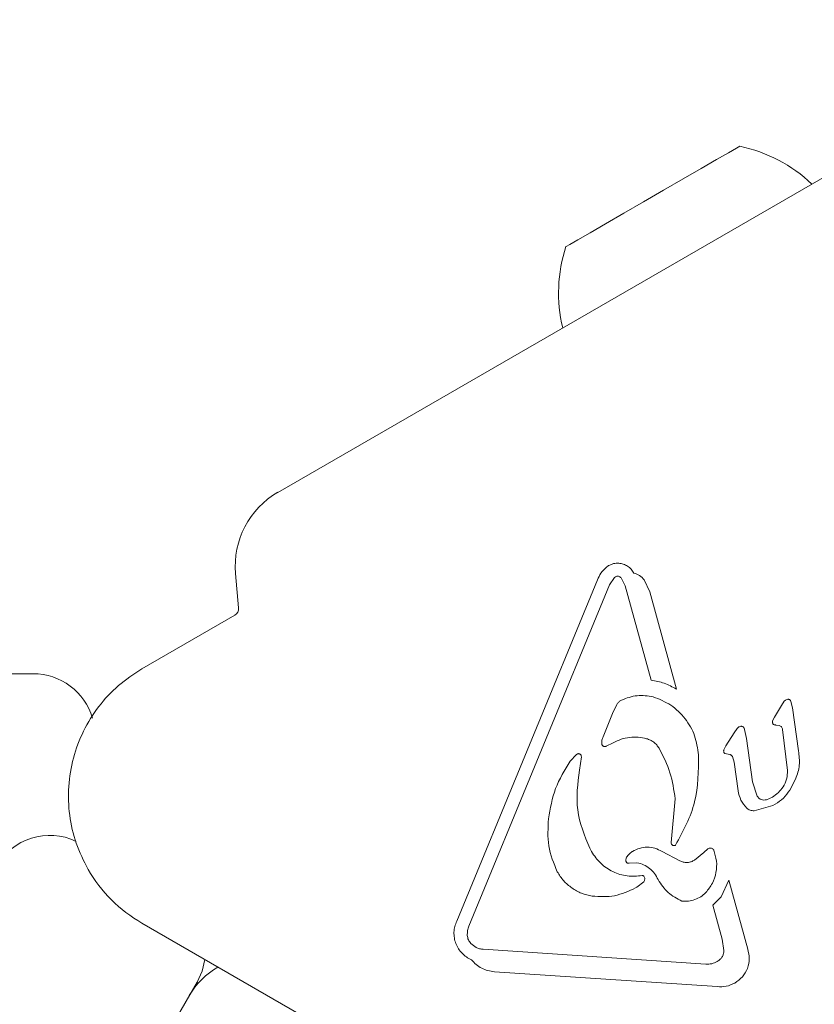
# Model space of a CAD drawing. Units: millimetres. Extents: x -4742 to 5226, y -6472 to 5241.
# Drawn here: x -1620 to -1568, y -1753 to -1689 of the extents above; entities that cross this region are included whole.
import ezdxf

# ---------------------------------------------------------------- set-up
doc = ezdxf.new("R2010")
doc.units = ezdxf.units.MM
doc.header["$LTSCALE"] = 1000
doc.layers.add('1 EQUIPMENT', color=7, linetype='Continuous', lineweight=18)

# ---------------------------------------------------------------- blocks, each defined once
blk = doc.blocks.new('CI 12-4002')
at = {"layer": '1 EQUIPMENT'}
for p, q in [((-1550.013, -1689.204), (-1602.982, -1719.786)), ((-1568.442, -1699.844), (-1568.45, -1699.837)), ((-1584.556, -1709.136), (-1584.554, -1709.146)), ((-1581.748, -1724.64), (-1581.585, -1724.526)), ((-1605.71, -1725.027), (-1605.515, -1727.264)), ((-1582.313, -1725.458), (-1591.408, -1747.524)), ((-1581.529, -1725.779), (-1590.625, -1747.847)), ((-1581.529, -1725.779), (-1581.208, -1725.296)), ((-1581.208, -1725.296), (-1581.148, -1725.25)), ((-1580.777, -1725.323), (-1580.518, -1725.843)), ((-1578.846, -1731.942), (-1580.518, -1725.843)), ((-1579.289, -1725.458), (-1578.925, -1726.228)), ((-1577.2, -1732.522), (-1578.925, -1726.228)), ((-1605.763, -1727.74), (-1611.773, -1731.21)), ((-1713.123, -1731.521), (-1618.801, -1731.521)), ((-1580.753, -1733.227), (-1580.8, -1733.251)), ((-1570.416, -1733.573), (-1570.238, -1733.304)), ((-1570.238, -1733.304), (-1570.139, -1733.225)), ((-1570.139, -1733.225), (-1569.988, -1733.173)), ((-1569.799, -1733.322), (-1569.7, -1733.734)), ((-1581.329, -1734.1), (-1581.948, -1735.606)), ((-1581.054, -1733.509), (-1581.329, -1734.1)), ((-1570.416, -1733.573), (-1570.864, -1734.331)), ((-1569.312, -1736.518), (-1569.7, -1733.734)), ((-1570.982, -1734.567), (-1570.864, -1734.331)), ((-1573.47, -1735.353), (-1574.006, -1736.194)), ((-1573.47, -1735.353), (-1573.265, -1735.057)), ((-1573.265, -1735.057), (-1573.16, -1734.969)), ((-1572.8, -1735.125), (-1572.679, -1735.709)), ((-1570.548, -1734.872), (-1570.764, -1734.843)), ((-1570.019, -1737.781), (-1570.339, -1735.129)), ((-1581.744, -1736.218), (-1581.287, -1735.985)), ((-1572.289, -1738.509), (-1572.679, -1735.709)), ((-1574.139, -1736.452), (-1574.006, -1736.194)), ((-1574.068, -1736.683), (-1573.747, -1736.74)), ((-1584.078, -1737.176), (-1583.672, -1736.754)), ((-1583.672, -1736.754), (-1583.628, -1736.719)), ((-1583.351, -1736.89), (-1583.472, -1737.752)), ((-1573.585, -1736.88), (-1573.475, -1737.238)), ((-1573.216, -1739.097), (-1573.475, -1737.238)), ((-1571.971, -1739.446), (-1572.289, -1738.509)), ((-1569.498, -1738.337), (-1569.876, -1739.05)), ((-1577.539, -1742.44), (-1577.284, -1739.62)), ((-1570.994, -1739.502), (-1571.38, -1739.674)), ((-1570.959, -1740.047), (-1572.176, -1740.386)), ((-1570.81, -1739.968), (-1570.959, -1740.047)), ((-1582.692, -1743.034), (-1582.812, -1742.812)), ((-1580.061, -1743.034), (-1580.046, -1743.026)), ((-1576.979, -1743.628), (-1578.13, -1743.018)), ((-1575.42, -1743.086), (-1575.166, -1742.862)), ((-1575.166, -1742.862), (-1575.13, -1742.836)), ((-1576.037, -1743.584), (-1576.085, -1743.614)), ((-1575.42, -1743.086), (-1576.037, -1743.584)), ((-1579.753, -1743.752), (-1580.26, -1743.788)), ((-1579.312, -1744.623), (-1579.308, -1744.629)), ((-1579.308, -1744.629), (-1579.307, -1744.63)), ((-1573.815, -1744.87), (-1574.313, -1745.958)), ((-1572.59, -1749.34), (-1573.815, -1744.87)), ((-1579.753, -1745.324), (-1579.842, -1745.377)), ((-1579.318, -1744.981), (-1579.753, -1745.324)), ((-1574.313, -1745.958), (-1574.855, -1746.502)), ((-1574.253, -1748.699), (-1574.855, -1746.502)), ((-1611.773, -1747.661), (-1573.748, -1769.614)), ((-1574.253, -1748.699), (-1574.135, -1749.423)), ((-1590.163, -1749.233), (-1590.505, -1748.977)), ((-1575.295, -1750.315), (-1589.69, -1749.349)), ((-1574.504, -1750.108), (-1574.565, -1750.145)), ((-1574.576, -1751.769), (-1588.972, -1750.804)), ((-1608.118, -1751.53), (-1608.205, -1751.48))]:
    blk.add_line(p, q, dxfattribs=at)
at = {"layer": '1 EQUIPMENT', "flags": 128}
for points in [[(-1575.598, -1698.836), (-1574.603, -1698.261), (-1573.83, -1697.815), (-1573.321, -1697.521), (-1573.103, -1697.395), (-1573.096, -1697.391)], [(-1584.351, -1703.89), (-1584.339, -1703.883), (-1584.103, -1703.746), (-1583.577, -1703.443), (-1582.79, -1702.988), (-1581.783, -1702.407), (-1580.611, -1701.73), (-1579.337, -1700.995), (-1578.031, -1700.24), (-1576.761, -1699.508), (-1575.598, -1698.836)], [(-1607.705, -1750.009), (-1607.882, -1750.766), (-1608.205, -1751.48)], [(-1608.205, -1751.48), (-1610.986, -1756.295), (-1613.742, -1761.069), (-1616.46, -1765.776), (-1619.126, -1770.395), (-1621.727, -1774.9), (-1624.25, -1779.27), (-1626.682, -1783.481), (-1629.01, -1787.514), (-1631.223, -1791.348), (-1633.311, -1794.963), (-1635.261, -1798.342), (-1637.065, -1801.466)]]:
    blk.add_lwpolyline(points, dxfattribs=at)
at = {"layer": '1 EQUIPMENT'}
for centre, radius, start, end in [((-1575.121, -1706.875), 9.698, 46.5288, 77.94148), ((-1575.125, -1706.877), 9.698, 162.05852, 193.4712), ((-1600.233, -1724.548), 5.499, 120, 185), ((-1606.013, -1727.308), 0.5, 300, 5), ((-1618.801, -1735.52), 3.999, 16.36216, 90), ((-1617.729, -1745.981), 3.999, 64.62889, 150), ((-1607.024, -1739.435), 9.498, 210, 240), ((-1579.402, -1744.701), 0.119, 81.017, 102.34475), ((-1604.376, -1754.845), 4.999, 119.67856, 150)]:
    blk.add_arc(centre, radius, start, end, dxfattribs=at)
for points, knots in [([(-1581.585, -1724.526), (-1581.482, -1724.476), (-1581.277, -1724.377), (-1581.049, -1724.373), (-1580.935, -1724.371)], [0, 0, 0, 0, 0.499985, 1, 1, 1, 1]), ([(-1580.935, -1724.371), (-1580.834, -1724.387), (-1580.632, -1724.418), (-1580.356, -1724.558), (-1580.118, -1724.754), (-1580.008, -1724.926), (-1579.953, -1725.012)], [0, 0, 0, 0, 0.249995, 0.499975, 0.749976, 1, 1, 1, 1]), ([(-1582.313, -1725.458), (-1582.244, -1725.304), (-1582.108, -1724.995), (-1581.868, -1724.758), (-1581.748, -1724.64)], [0, 0, 0, 0, 0.499988, 1, 1, 1, 1]), ([(-1581.148, -1725.25), (-1581.116, -1725.236), (-1581.053, -1725.208), (-1580.948, -1725.211), (-1580.849, -1725.248), (-1580.801, -1725.298), (-1580.777, -1725.323)], [0, 0, 0, 0, 0.249928, 0.499953, 0.750001, 1, 1, 1, 1]), ([(-1579.953, -1725.013), (-1579.821, -1725.056), (-1579.559, -1725.143), (-1579.379, -1725.353), (-1579.289, -1725.458)], [0, 0, 0, 0, 0.500012, 1, 1, 1, 1]), ([(-1611.773, -1731.21), (-1612.293, -1731.552), (-1613.334, -1732.234), (-1614.605, -1733.62), (-1615.597, -1735.207), (-1616.256, -1736.962), (-1616.563, -1738.811), (-1616.497, -1740.681), (-1616.09, -1742.516), (-1615.529, -1743.628), (-1615.249, -1744.184)], [0, 0, 0, 0, 0.125001, 0.25, 0.375001, 0.500001, 0.625, 0.75, 0.875003, 1, 1, 1, 1]), ([(-1578.846, -1731.942), (-1578.555, -1731.991), (-1577.972, -1732.088), (-1577.457, -1732.377), (-1577.2, -1732.522)], [0, 0, 0, 0, 0.50001, 1, 1, 1, 1]), ([(-1580.8, -1733.251), (-1580.851, -1733.286), (-1580.953, -1733.354), (-1581.02, -1733.457), (-1581.054, -1733.509)], [0, 0, 0, 0, 0.499993, 1, 1, 1, 1]), ([(-1580.753, -1733.227), (-1580.421, -1733.103), (-1579.756, -1732.854), (-1579.055, -1732.961), (-1578.704, -1733.014)], [0, 0, 0, 0, 0.500004, 1, 1, 1, 1]), ([(-1578.704, -1733.014), (-1578.31, -1733.174), (-1577.521, -1733.493), (-1576.599, -1734.396), (-1575.951, -1735.513), (-1575.838, -1736.356), (-1575.781, -1736.778)], [0, 0, 0, 0, 0.250001, 0.499999, 0.750004, 1, 1, 1, 1]), ([(-1569.988, -1733.173), (-1569.967, -1733.176), (-1569.924, -1733.181), (-1569.867, -1733.214), (-1569.822, -1733.262), (-1569.806, -1733.302), (-1569.799, -1733.322)], [0, 0, 0, 0, 0.249898, 0.499907, 0.74987, 1, 1, 1, 1]), ([(-1570.916, -1734.803), (-1570.931, -1734.788), (-1570.962, -1734.757), (-1570.988, -1734.696), (-1570.997, -1734.63), (-1570.987, -1734.588), (-1570.982, -1734.567)], [0, 0, 0, 0, 0.250089, 0.499944, 0.749965, 1, 1, 1, 1]), ([(-1573.16, -1734.969), (-1573.135, -1734.956), (-1573.084, -1734.931), (-1573.028, -1734.922), (-1573, -1734.917)], [0, 0, 0, 0, 0.500155, 1, 1, 1, 1]), ([(-1573, -1734.917), (-1572.976, -1734.924), (-1572.926, -1734.939), (-1572.865, -1734.987), (-1572.819, -1735.05), (-1572.806, -1735.1), (-1572.8, -1735.125)], [0, 0, 0, 0, 0.250031, 0.500043, 0.750128, 1, 1, 1, 1]), ([(-1570.764, -1734.843), (-1570.791, -1734.84), (-1570.843, -1734.835), (-1570.892, -1734.814), (-1570.916, -1734.803)], [0, 0, 0, 0, 0.500103, 1, 1, 1, 1]), ([(-1570.548, -1734.872), (-1570.521, -1734.883), (-1570.466, -1734.905), (-1570.401, -1734.966), (-1570.355, -1735.042), (-1570.345, -1735.1), (-1570.339, -1735.129)], [0, 0, 0, 0, 0.2499388, 0.4999593, 0.7499176, 1, 1, 1, 1]), ([(-1581.948, -1735.606), (-1581.975, -1735.676), (-1582.028, -1735.817), (-1582.03, -1735.968), (-1582.032, -1736.044)], [0, 0, 0, 0, 0.4999479, 1, 1, 1, 1]), ([(-1582.032, -1736.044), (-1582.03, -1736.06), (-1582.026, -1736.093), (-1582.005, -1736.139), (-1581.975, -1736.178), (-1581.935, -1736.209), (-1581.89, -1736.23), (-1581.841, -1736.239), (-1581.791, -1736.236), (-1581.759, -1736.224), (-1581.744, -1736.218)], [0, 0, 0, 0, 0.1249752, 0.2499689, 0.3750548, 0.4999842, 0.6249782, 0.7500374, 0.8749893, 1, 1, 1, 1]), ([(-1581.287, -1735.985), (-1581.119, -1735.904), (-1580.785, -1735.741), (-1580.236, -1735.628), (-1579.676, -1735.608), (-1579.312, -1735.686), (-1579.131, -1735.725)], [0, 0, 0, 0, 0.249998, 0.500004, 0.750007, 1, 1, 1, 1]), ([(-1579.131, -1735.725), (-1579.048, -1735.753), (-1578.884, -1735.808), (-1578.664, -1735.949), (-1578.47, -1736.124), (-1578.374, -1736.269), (-1578.326, -1736.341)], [0, 0, 0, 0, 0.250014, 0.499999, 0.750002, 1, 1, 1, 1]), ([(-1577.284, -1739.62), (-1577.367, -1739.047), (-1577.533, -1737.897), (-1578.061, -1736.861), (-1578.326, -1736.341)], [0, 0, 0, 0, 0.498046, 1, 1, 1, 1]), ([(-1574.139, -1736.452), (-1574.144, -1736.473), (-1574.153, -1736.515), (-1574.142, -1736.58), (-1574.115, -1736.639), (-1574.084, -1736.669), (-1574.068, -1736.683)], [0, 0, 0, 0, 0.249917, 0.500031, 0.750069, 1, 1, 1, 1]), ([(-1569.312, -1736.518), (-1569.267, -1736.829), (-1569.179, -1737.451), (-1569.392, -1738.041), (-1569.498, -1738.337)], [0, 0, 0, 0, 0.500022, 1, 1, 1, 1]), ([(-1585.473, -1740.911), (-1585.359, -1740.244), (-1585.133, -1738.91), (-1584.43, -1737.754), (-1584.078, -1737.176)], [0, 0, 0, 0, 0.499999, 1, 1, 1, 1]), ([(-1583.628, -1736.719), (-1583.613, -1736.712), (-1583.583, -1736.698), (-1583.533, -1736.692), (-1583.483, -1736.7), (-1583.437, -1736.72), (-1583.399, -1736.752), (-1583.37, -1736.793), (-1583.352, -1736.84), (-1583.352, -1736.874), (-1583.351, -1736.89)], [0, 0, 0, 0, 0.125025, 0.249975, 0.374983, 0.500042, 0.625045, 0.750097, 0.874995, 1, 1, 1, 1]), ([(-1575.781, -1736.778), (-1575.781, -1737.813), (-1575.781, -1739.884), (-1576.765, -1741.707), (-1577.257, -1742.618)], [0, 0, 0, 0, 0.499997, 1, 1, 1, 1]), ([(-1573.747, -1736.74), (-1573.73, -1736.746), (-1573.695, -1736.76), (-1573.651, -1736.792), (-1573.612, -1736.832), (-1573.594, -1736.864), (-1573.585, -1736.88)], [0, 0, 0, 0, 0.249958, 0.499933, 0.749916, 1, 1, 1, 1]), ([(-1582.812, -1742.812), (-1583.145, -1741.998), (-1583.81, -1740.369), (-1583.585, -1738.624), (-1583.472, -1737.752)], [0, 0, 0, 0, 0.500002, 1, 1, 1, 1]), ([(-1570.019, -1737.781), (-1570.023, -1737.971), (-1570.031, -1738.35), (-1570.212, -1738.682), (-1570.303, -1738.849)], [0, 0, 0, 0, 0.500008, 1, 1, 1, 1]), ([(-1572.657, -1740.211), (-1572.796, -1740.049), (-1573.074, -1739.723), (-1573.169, -1739.306), (-1573.216, -1739.097)], [0, 0, 0, 0, 0.500014, 1, 1, 1, 1]), ([(-1570.303, -1738.849), (-1570.399, -1738.978), (-1570.591, -1739.236), (-1570.86, -1739.413), (-1570.994, -1739.502)], [0, 0, 0, 0, 0.499993, 1, 1, 1, 1]), ([(-1569.876, -1739.05), (-1570.002, -1739.232), (-1570.255, -1739.598), (-1570.625, -1739.844), (-1570.81, -1739.968)], [0, 0, 0, 0, 0.499987, 1, 1, 1, 1]), ([(-1571.38, -1739.674), (-1571.436, -1739.687), (-1571.548, -1739.712), (-1571.72, -1739.674), (-1571.872, -1739.587), (-1571.938, -1739.493), (-1571.971, -1739.446)], [0, 0, 0, 0, 0.249995, 0.500002, 0.750018, 1, 1, 1, 1]), ([(-1572.176, -1740.386), (-1572.22, -1740.387), (-1572.308, -1740.389), (-1572.437, -1740.355), (-1572.557, -1740.298), (-1572.624, -1740.24), (-1572.657, -1740.211)], [0, 0, 0, 0, 0.249984, 0.500002, 0.750029, 1, 1, 1, 1]), ([(-1584.909, -1744.34), (-1585.133, -1743.79), (-1585.581, -1742.69), (-1585.509, -1741.504), (-1585.473, -1740.911)], [0, 0, 0, 0, 0.4999978, 1, 1, 1, 1]), ([(-1579.423, -1744.584), (-1579.745, -1744.611), (-1580.389, -1744.666), (-1581.323, -1744.369), (-1582.144, -1743.834), (-1582.51, -1743.301), (-1582.692, -1743.034)], [0, 0, 0, 0, 0.249996, 0.499996, 0.749999, 1, 1, 1, 1]), ([(-1580.421, -1743.396), (-1580.373, -1743.324), (-1580.277, -1743.179), (-1580.133, -1743.083), (-1580.061, -1743.034)], [0, 0, 0, 0, 0.499944, 1, 1, 1, 1]), ([(-1580.046, -1743.026), (-1579.896, -1742.948), (-1579.596, -1742.793), (-1579.089, -1742.73), (-1578.581, -1742.789), (-1578.28, -1742.942), (-1578.13, -1743.018)], [0, 0, 0, 0, 0.249995, 0.500003, 0.749999, 1, 1, 1, 1]), ([(-1577.258, -1742.616), (-1577.273, -1742.624), (-1577.304, -1742.64), (-1577.356, -1742.647), (-1577.408, -1742.64), (-1577.455, -1742.619), (-1577.495, -1742.585), (-1577.524, -1742.542), (-1577.541, -1742.492), (-1577.54, -1742.458), (-1577.539, -1742.44)], [0, 0, 0, 0, 0.125023, 0.249972, 0.375054, 0.500038, 0.625051, 0.749972, 0.875043, 1, 1, 1, 1]), ([(-1574.793, -1742.931), (-1574.718, -1743.167), (-1574.569, -1743.639), (-1574.612, -1744.388), (-1574.84, -1745.102), (-1575.149, -1745.49), (-1575.303, -1745.683)], [0, 0, 0, 0, 0.249989, 0.5, 0.75001, 1, 1, 1, 1]), ([(-1575.13, -1742.836), (-1575.1, -1742.823), (-1575.04, -1742.797), (-1574.94, -1742.807), (-1574.849, -1742.851), (-1574.812, -1742.904), (-1574.793, -1742.931)], [0, 0, 0, 0, 0.249978, 0.499974, 0.749924, 1, 1, 1, 1]), ([(-1580.471, -1743.609), (-1580.471, -1743.572), (-1580.47, -1743.497), (-1580.437, -1743.43), (-1580.421, -1743.396)], [0, 0, 0, 0, 0.5, 1, 1, 1, 1]), ([(-1580.26, -1743.788), (-1580.273, -1743.789), (-1580.299, -1743.792), (-1580.338, -1743.785), (-1580.375, -1743.771), (-1580.408, -1743.749), (-1580.435, -1743.72), (-1580.455, -1743.686), (-1580.469, -1743.649), (-1580.47, -1743.622), (-1580.471, -1743.609)], [0, 0, 0, 0, 0.1249943, 0.2499368, 0.3749375, 0.5000185, 0.6250084, 0.7498922, 0.8749184, 1, 1, 1, 1]), ([(-1576.085, -1743.614), (-1576.156, -1743.648), (-1576.296, -1743.716), (-1576.53, -1743.746), (-1576.765, -1743.723), (-1576.908, -1743.66), (-1576.979, -1743.628)], [0, 0, 0, 0, 0.249985, 0.499995, 0.75, 1, 1, 1, 1]), ([(-1578.385, -1744.845), (-1578.456, -1744.709), (-1578.597, -1744.437), (-1578.927, -1744.115), (-1579.313, -1743.867), (-1579.607, -1743.79), (-1579.753, -1743.752)], [0, 0, 0, 0, 0.251997, 0.502582, 0.752015, 1, 1, 1, 1]), ([(-1582.652, -1745.915), (-1582.884, -1745.862), (-1583.347, -1745.755), (-1583.973, -1745.404), (-1584.519, -1744.938), (-1584.779, -1744.539), (-1584.909, -1744.34)], [0, 0, 0, 0, 0.250005, 0.50001, 0.750008, 1, 1, 1, 1]), ([(-1579.423, -1744.584), (-1579.412, -1744.583), (-1579.389, -1744.581), (-1579.357, -1744.59), (-1579.328, -1744.606), (-1579.314, -1744.622), (-1579.307, -1744.631)], [0, 0, 0, 0, 0.254717, 0.508188, 0.753602, 1, 1, 1, 1]), ([(-1579.307, -1744.63), (-1579.29, -1744.658), (-1579.258, -1744.712), (-1579.246, -1744.808), (-1579.264, -1744.903), (-1579.3, -1744.955), (-1579.318, -1744.981)], [0, 0, 0, 0, 0.250032, 0.500005, 0.75004, 1, 1, 1, 1]), ([(-1576.842, -1746.235), (-1577.161, -1746.072), (-1577.799, -1745.745), (-1578.19, -1745.145), (-1578.385, -1744.845)], [0, 0, 0, 0, 0.500001, 1, 1, 1, 1]), ([(-1579.842, -1745.377), (-1580.287, -1745.585), (-1581.179, -1746.002), (-1582.161, -1745.944), (-1582.652, -1745.915)], [0, 0, 0, 0, 0.500002, 1, 1, 1, 1]), ([(-1575.303, -1745.683), (-1575.408, -1745.778), (-1575.619, -1745.967), (-1576.004, -1746.149), (-1576.418, -1746.253), (-1576.701, -1746.241), (-1576.842, -1746.235)], [0, 0, 0, 0, 0.250004, 0.50001, 0.750001, 1, 1, 1, 1]), ([(-1590.454, -1750.03), (-1590.566, -1749.975), (-1590.791, -1749.865), (-1591.077, -1749.618), (-1591.311, -1749.323), (-1591.479, -1748.986), (-1591.578, -1748.622), (-1591.599, -1748.246), (-1591.55, -1747.872), (-1591.455, -1747.64), (-1591.408, -1747.524)], [0, 0, 0, 0, 0.124999, 0.249995, 0.375006, 0.499994, 0.625, 0.750004, 0.875001, 1, 1, 1, 1]), ([(-1590.725, -1748.456), (-1590.726, -1748.351), (-1590.727, -1748.143), (-1590.659, -1747.945), (-1590.625, -1747.847)], [0, 0, 0, 0, 0.5000387, 1, 1, 1, 1]), ([(-1590.505, -1748.977), (-1590.564, -1748.899), (-1590.681, -1748.744), (-1590.71, -1748.552), (-1590.725, -1748.456)], [0, 0, 0, 0, 0.500026, 1, 1, 1, 1]), ([(-1589.69, -1749.349), (-1589.772, -1749.342), (-1589.936, -1749.328), (-1590.087, -1749.265), (-1590.163, -1749.233)], [0, 0, 0, 0, 0.500033, 1, 1, 1, 1]), ([(-1574.135, -1749.423), (-1574.14, -1749.491), (-1574.149, -1749.626), (-1574.226, -1749.816), (-1574.342, -1749.985), (-1574.45, -1750.067), (-1574.504, -1750.108)], [0, 0, 0, 0, 0.2500105, 0.500012, 0.7500116, 1, 1, 1, 1]), ([(-1572.59, -1749.34), (-1572.543, -1749.547), (-1572.449, -1749.963), (-1572.585, -1750.597), (-1572.904, -1751.162), (-1573.25, -1751.41), (-1573.423, -1751.534)], [0, 0, 0, 0, 0.249999, 0.500002, 0.750006, 1, 1, 1, 1]), ([(-1588.972, -1750.804), (-1589.114, -1750.786), (-1589.399, -1750.75), (-1589.8, -1750.585), (-1590.165, -1750.35), (-1590.357, -1750.137), (-1590.454, -1750.03)], [0, 0, 0, 0, 0.250009, 0.500014, 0.750003, 1, 1, 1, 1]), ([(-1574.565, -1750.145), (-1574.68, -1750.201), (-1574.911, -1750.312), (-1575.167, -1750.314), (-1575.295, -1750.315)], [0, 0, 0, 0, 0.500035, 1, 1, 1, 1]), ([(-1573.423, -1751.534), (-1573.606, -1751.62), (-1573.971, -1751.792), (-1574.374, -1751.777), (-1574.576, -1751.769)], [0, 0, 0, 0, 0.499985, 1, 1, 1, 1])]:
    blk.add_open_spline(points, degree=3, knots=knots, dxfattribs=at)

msp = doc.modelspace()

# ---------------------------------------------------------------- block references
at = {"layer": '1 EQUIPMENT'}
msp.add_blockref('CI 12-4002', (0, 0), dxfattribs=at)

doc.saveas('drawing.dxf')
